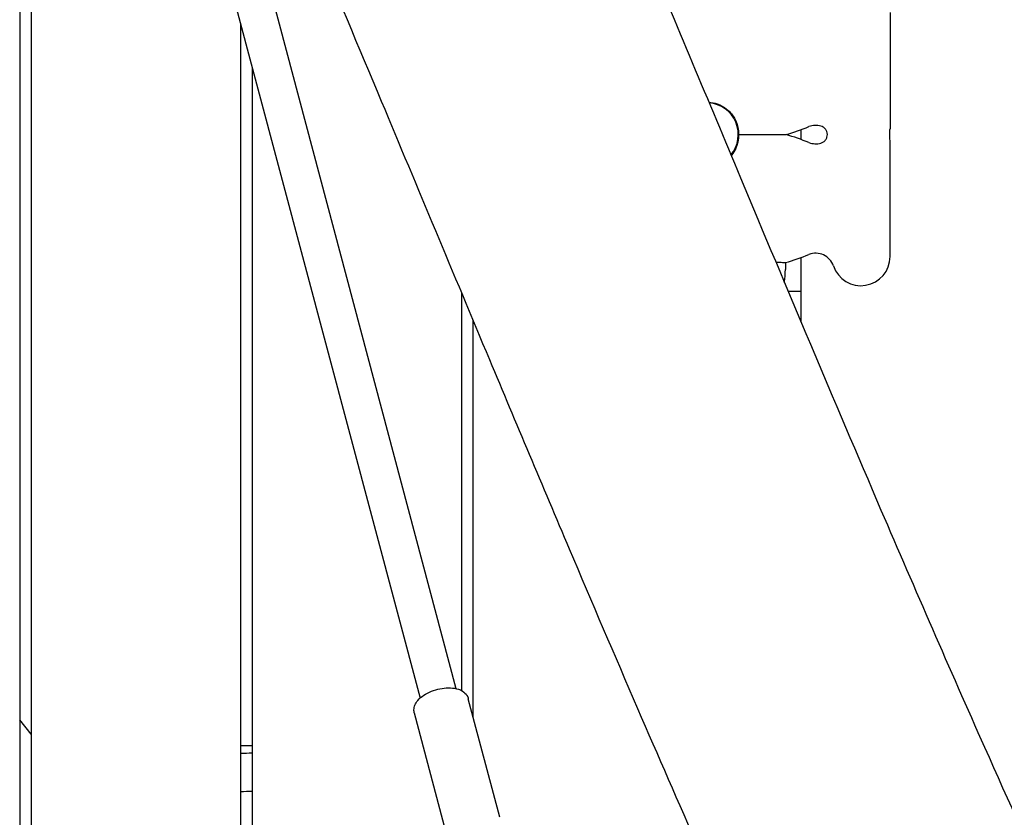
# Model space of a CAD drawing. Units: millimetres. Extents: x -10132 to 10924, y -6264 to 5679.
# Drawn here: x -5111 to -4688, y 176 to 519 of the extents above; entities that cross this region are included whole.
import ezdxf

# ---------------------------------------------------------------- set-up
doc = ezdxf.new("R2010")
doc.units = ezdxf.units.MM
doc.header["$LTSCALE"] = 20
doc.layers.add('2d', color=230, linetype='Continuous')

msp = doc.modelspace()

# ---------------------------------------------------------------- linework, layer by layer
at = {"layer": '2d'}
for p, q in [((-5074.61, 800.5), (-4923.35, 231.73)), ((-5090.07, 796.39), (-4938.81, 227.62)), ((-5111, 699.08), (-5111, -1.5)), ((-5106, 695.59), (-5106, -1.5)), ((-4736.66, 522.55), (-4736.66, 472.55)), ((-5016, 517.87), (-5016, -1.5)), ((-5011, 499.07), (-5011, 70)), ((-4775, 472.15), (-4775, 467.95)), ((-4736.66, 417.55), (-4736.66, 467.55)), ((-4775, 417.15), (-4775, 402.58)), ((-4781.66, 414.97), (-4781.66, 412.05)), ((-4775, 402.58), (-4780.47, 402.58)), ((-4921, 402.22), (-4921, 230.89)), ((-4916, 219.66), (-4916, 390.27)), ((-4904.48, 176.35), (-4918.05, 227.38)), ((-4927.67, 170.18), (-4941.25, 221.22)), ((-5106, 212.13), (-5111, 218.33))]:
    msp.add_line(p, q, dxfattribs=at)
for centre, radius, start, end in [((-4815.66, 470.05), 13.75, 320.3606, 85.0037), ((-4815.66, 470.05), 14, 334.4997, 25.5003), ((-4815.66, 585.05), 120, 286.5978, 291.5752), ((-4768.59, 466.02), 8, 73.7289, 111.5752), ((-4749.16, 472.55), 12.5, 351.1775, 360), ((-4815.66, 355.05), 120, 68.4248, 73.4022), ((-4768.59, 474.08), 8, 248.4248, 286.2714), ((-4749.16, 467.55), 12.5, 0, 8.8225), ((-4815.66, 530.05), 120, 286.4592, 291.5752), ((-4768.59, 411.02), 8, 18.5797, 111.5752), ((-4749.16, 417.55), 12.5, 198.5797, 360), ((-4815.66, 412.05), 34, 350.6159, 360)]:
    msp.add_arc(centre, radius, start, end, dxfattribs=at)
msp.add_ellipse((-4815.25, 553.95), major_axis=(77.91, 11.97), ratio=1, start_param=-1.570796, end_param=-1.567483, dxfattribs=at)
for points, knots in [([(-4923.33, 740.61), (-4922, 737.56), (-4920.67, 734.5), (-4915.35, 722.27), (-4911.37, 713.1), (-4896.49, 678.62), (-4885.66, 653.27), (-4864.03, 602.16), (-4853.21, 576.4), (-4828.59, 517.59), (-4814.81, 484.54), (-4781.01, 403.77), (-4760.95, 356.07), (-4725.91, 274.44), (-4711.1, 240.43), (-4685.65, 183.25), (-4675.16, 160.01), (-4661.68, 130.71), (-4658.85, 124.59), (-4656.01, 118.47)], [0, 0, 0, 0, 10.000002, 10.000002, 40.000047, 40.000047, 122.687059, 122.687059, 206.529942, 206.529942, 313.98693, 313.98693, 469.279063, 469.279063, 580.558401, 580.558401, 657.058633, 657.058633, 677.296719, 677.296719, 677.296719, 677.296719]), ([(-4776.87, 70.07), (-4778.17, 72.9), (-4779.48, 75.72), (-4784.96, 87.62), (-4789.12, 96.72), (-4801.78, 124.61), (-4810.21, 143.44), (-4827.5, 182.52), (-4836.35, 202.78), (-4854.99, 245.89), (-4864.76, 268.75), (-4885.99, 318.77), (-4897.42, 345.94), (-4924.34, 410.16), (-4939.8, 447.21), (-4974.94, 531.09), (-4994.66, 577.89), (-5017.73, 631.54), (-5020.74, 638.52), (-5023.75, 645.5)], [0.675175, 0.675175, 0.675175, 0.675175, 10.000006, 10.000006, 40.000157, 40.000157, 101.888545, 101.888545, 168.228532, 168.228532, 242.81768, 242.81768, 331.285213, 331.285213, 451.765293, 451.765293, 604.174234, 604.174234, 626.977649, 626.977649, 626.977649, 626.977649]), ([(-4814.57, 484.01), (-4813.35, 483.91), (-4812.16, 483.66), (-4809.49, 482.72), (-4808.12, 481.94), (-4805.64, 479.97), (-4804.63, 478.79), (-4803.65, 477.25), (-4803.46, 476.93), (-4803.29, 476.6)], [16.402336, 16.402336, 16.402336, 16.402336, 16.774472, 16.774472, 17.282891, 17.282891, 17.848852, 17.848852, 18.000012, 18.000012, 18.000012, 18.000012]), ([(-4803.29, 476.6), (-4803.27, 476.57), (-4803.26, 476.55), (-4803.23, 476.45), (-4803.21, 476.38), (-4803.23, 476.25), (-4803.24, 476.21), (-4803.28, 476.14), (-4803.3, 476.12), (-4803.32, 476.11)], [0.22931126, 0.22931126, 0.22931126, 0.22931126, 0.23922738, 0.23922738, 0.2722237, 0.2722237, 0.29644293, 0.29644293, 0.30773001, 0.30773001, 0.30773001, 0.30773001]), ([(-4766.35, 466.4), (-4765.96, 466.52), (-4765.58, 466.7), (-4764.9, 467.17), (-4764.6, 467.47), (-4764.11, 468.13), (-4763.92, 468.51), (-4763.67, 469.29), (-4763.61, 469.71), (-4763.62, 470.53), (-4763.7, 470.95), (-4763.98, 471.72), (-4764.18, 472.09), (-4764.7, 472.74), (-4765.01, 473.02), (-4765.66, 473.44), (-4766, 473.6), (-4766.35, 473.7)], [0, 0, 0, 0, 1.23152, 1.23152, 2.466856, 2.466856, 3.702055, 3.702055, 4.93726, 4.93726, 6.172465, 6.172465, 7.40767, 7.40767, 8.642875, 8.642875, 9.737425, 9.737425, 9.737425, 9.737425]), ([(-4801.66, 470.05), (-4796.6, 470.05), (-4792.16, 470.05), (-4786.53, 470.05), (-4784.72, 470.05), (-4782.63, 470.05), (-4781.99, 470.05), (-4781.47, 470.05), (-4781.38, 470.05), (-4781.38, 470.05)], [-19.745206, -19.745206, -19.745206, -19.745206, -18.129546, -18.129546, -17.086619, -17.086619, -16.421962, -16.421962, -16.082475, -16.082475, -16.082475, -16.082475]), ([(-4803.02, 464.02), (-4803.49, 463.05), (-4804.08, 462.11), (-4804.84, 461.16), (-4804.9, 461.09), (-4804.96, 461.02)], [14.6134702, 14.6134702, 14.6134702, 14.6134702, 14.9952204, 14.9952204, 15.0269741, 15.0269741, 15.0269741, 15.0269741]), ([(-4785.74, 415.14), (-4785.39, 415.15), (-4785.06, 415.15), (-4783.78, 415.13), (-4783.02, 415.08), (-4781.94, 415), (-4781.66, 414.97), (-4781.66, 414.97)], [-0.983811, -0.983811, -0.983811, -0.983811, -0.8474277, -0.8474277, -0.4320845, -0.4320845, 0, 0, 0, 0]), ([(-4941.42, 222.59), (-4941.41, 223.29), (-4941.26, 223.95), (-4940.72, 225.34), (-4940.27, 226.03), (-4939.04, 227.49), (-4938.17, 228.22), (-4936.18, 229.52), (-4935.05, 230.1), (-4932.69, 231.02), (-4931.48, 231.37), (-4929.04, 231.87), (-4927.82, 232.01), (-4925.42, 232.05), (-4924.24, 231.94), (-4921.99, 231.4), (-4920.9, 230.96), (-4919.29, 229.68), (-4918.69, 228.97), (-4918.21, 227.88), (-4918.12, 227.64), (-4918.05, 227.38)], [3.148067, 3.148067, 3.148067, 3.148067, 3.34973, 3.34973, 3.613225, 3.613225, 3.975033, 3.975033, 4.351075, 4.351075, 4.711135, 4.711135, 5.069087, 5.069087, 5.438471, 5.438471, 5.817648, 5.817648, 6.08371, 6.08371, 6.157611, 6.157611, 6.157611, 6.157611]), ([(-4941.25, 221.22), (-4941.27, 221.31), (-4941.29, 221.4), (-4941.33, 221.58), (-4941.35, 221.67), (-4941.37, 221.85), (-4941.39, 221.95), (-4941.4, 222.13), (-4941.41, 222.22), (-4941.42, 222.41), (-4941.42, 222.5), (-4941.42, 222.59)], [3.016018, 3.016018, 3.016018, 3.016018, 3.0424278, 3.0424278, 3.0688376, 3.0688376, 3.0952473, 3.0952473, 3.1216571, 3.1216571, 3.1480669, 3.1480669, 3.1480669, 3.1480669])]:
    msp.add_open_spline(points, degree=3, knots=knots, dxfattribs=at)
for points in [[(-4736.81, 470.63), (-4736.87, 470.25), (-4736.87, 469.85), (-4736.81, 469.47)], [(-4775, 402.58), (-4775, 398.21), (-4775, 393.89), (-4775, 389.6)], [(-5016, 207.29), (-5014.33, 207.28), (-5012.67, 207.27), (-5011, 207.25)], [(-5016, 203.95), (-5014.33, 203.99), (-5012.67, 204.03), (-5011, 204.06)], [(-5016, 187.49), (-5014.33, 187.52), (-5012.67, 187.54), (-5011, 187.56)]]:
    msp.add_open_spline(points, degree=3, dxfattribs=at)

doc.saveas('drawing.dxf')
